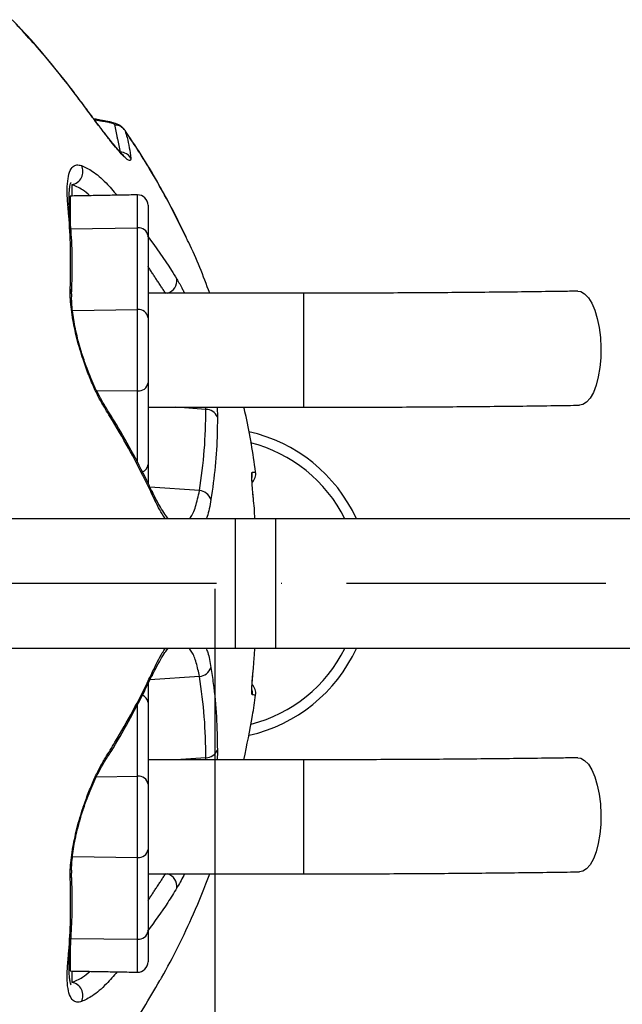
# Model space of a CAD drawing. Extents: x 0 to 10040, y 0 to 6534.
# Drawn here: x 3550 to 3667, y 1395 to 1585 of the extents above; entities that cross this region are included whole.
import ezdxf

# ---------------------------------------------------------------- set-up
doc = ezdxf.new("R2010")
doc.units = 0
doc.header["$LTSCALE"] = 5
doc.header["$MEASUREMENT"] = 0
doc.linetypes.add('GEN7', pattern=[15, 10, -2.5, 0, -2.5])
doc.layers.get('0').update_dxf_attribs({"linetype": 'CONTINUOUS'})
doc.layers.add('7', color=4, linetype='GEN7')
doc.styles.add('ISO', font='GENISO.SHX')
doc.dimstyles.new('GEN-ISO', dxfattribs={"dimtxt": 50, "dimasz": 50, "dimexe": 40, "dimexo": 1, "dimgap": 30, "dimtad": 0, "dimtih": 1, "dimtoh": 1, "dimdec": 1, "dimdsep": 46, "dimtxsty": 'ISO', "dimcen": 2, "dimclrd": 256, "dimclre": 256, "dimclrt": 2, "dimadec": 0, "dimazin": 0, "dimtp": 0.1, "dimtm": 0.1, "dimtfac": 0.05, "dimtdec": 1, "dimtix": 1, "dimtmove": 2, "dimatfit": 3, "dimfxl": 1, "dimtolj": 1, "dimarcsym": 0})

# ---------------------------------------------------------------- blocks, each defined once
blk = doc.blocks.new('*D34')
at = {"color": 3, "lineweight": 25}
for p, q in [((3588.12, 1474.99), (3588.12, 825.79)), ((2494.71, 1274.99), (2494.71, 825.79)), ((2529.71, 850.79), (3553.12, 850.79))]:
    blk.add_line(p, q, dxfattribs=at)
at = {"color": 3}
for points in [[(2529.71, 856.63), (2529.71, 844.96), (2494.71, 850.79)], [(3553.12, 844.96), (3553.12, 856.63), (3588.12, 850.79)]]:
    blk.add_solid(points, dxfattribs=at)
at = {"color": 2, "insert": (3041.42, 905.79), "char_height": 50, "attachment_point": 5, "style": 'ISO'}
blk.add_mtext('\\A1;{\\Fgeniso.shx;G}', dxfattribs=at)

msp = doc.modelspace()

# ---------------------------------------------------------------- linework, layer by layer
at = {"color": 7, "linetype": 'Continuous'}
for p, q in [((3562.25, 1569), (3562.27, 1568.94)), ((3568.04, 1564.97), (3568.08, 1564.96)), ((3560.5, 1552.93), (3560.5, 1550.74)), ((3560.18, 1550.73), (3560.18, 1544.43)), ((3573.18, 1544.61), (3573.18, 1550.96)), ((3575.21, 1548.96), (3575.21, 1543.04)), ((3560.12, 1547.71), (3560.12, 1547.76)), ((3560.18, 1544.43), (3573.18, 1544.61)), ((3573.18, 1528.85), (3573.18, 1544.61)), ((3575.21, 1543.04), (3575.21, 1527.27)), ((3605.21, 1531.99), (3605.21, 1509.99)), ((3560.65, 1528.67), (3573.18, 1528.85)), ((3573.18, 1513.14), (3573.18, 1528.85)), ((3575.21, 1527.27), (3575.21, 1514.71)), ((3575.21, 1514.71), (3575.21, 1498.95)), ((3565.26, 1513.25), (3573.18, 1513.14)), ((3573.18, 1499.33), (3573.18, 1513.14)), ((3586.39, 1509.59), (3580.56, 1509.99)), ((3575.21, 1498.95), (3575.21, 1495.26)), ((3585.13, 1493.91), (3575.57, 1494.57)), ((3575.95, 1493.83), (3575.96, 1493.8)), ((3592.08, 1488.49), (3541.21, 1488.49)), ((3599.85, 1488.49), (3592.08, 1488.49)), ((3592.08, 1463.49), (3592.08, 1488.49)), ((3734.03, 1488.49), (3599.85, 1488.49)), ((3599.85, 1463.49), (3599.85, 1488.49)), ((3592.08, 1463.49), (3541.21, 1463.49)), ((3599.85, 1463.49), (3592.08, 1463.49)), ((3734.03, 1463.49), (3599.85, 1463.49)), ((3575.21, 1456.8), (3575.21, 1453.04)), ((3585.13, 1458.07), (3575.56, 1457.41)), ((3575.21, 1453.04), (3575.21, 1437.27)), ((3573.18, 1438.85), (3573.18, 1452.66)), ((3586.39, 1442.39), (3580.56, 1441.99)), ((3605.21, 1441.99), (3605.21, 1419.99)), ((3565.26, 1438.74), (3573.18, 1438.85)), ((3573.18, 1423.14), (3573.18, 1438.85)), ((3575.21, 1437.27), (3575.21, 1424.71)), ((3575.21, 1424.71), (3575.21, 1408.95)), ((3560.65, 1423.31), (3573.18, 1423.14)), ((3573.18, 1407.37), (3573.18, 1423.14)), ((3560.18, 1407.55), (3573.18, 1407.37)), ((3560.18, 1407.55), (3560.18, 1401.26)), ((3573.18, 1401.03), (3573.18, 1407.37)), ((3575.21, 1408.95), (3575.21, 1403.03)), ((3560.5, 1401.25), (3560.5, 1399.05))]:
    msp.add_line(p, q, dxfattribs=at)
for points in [[(3658.1, 1532.38), (3658.66, 1532.3), (3659.41, 1531.88), (3660.13, 1531.13), (3660.79, 1530.06), (3661.37, 1528.71), (3661.85, 1527.13), (3662.21, 1525.37), (3662.45, 1523.47), (3662.55, 1521.51), (3662.52, 1519.54), (3662.34, 1517.64), (3662.04, 1515.85), (3661.62, 1514.24), (3661.09, 1512.86), (3660.47, 1511.76), (3659.78, 1510.96), (3659.04, 1510.5), (3658.44, 1510.38)], [(3562.65, 1519.78), (3562.64, 1519.74), (3562.54, 1519.65)], [(3595.25, 1496.51), (3595.32, 1496.96), (3595.31, 1497.47)], [(3595.25, 1455.48), (3595.32, 1455.03), (3595.31, 1454.51)], [(3658.1, 1442.38), (3658.66, 1442.3), (3659.41, 1441.88), (3660.13, 1441.13), (3660.79, 1440.06), (3661.37, 1438.71), (3661.85, 1437.13), (3662.21, 1435.37), (3662.45, 1433.47), (3662.55, 1431.51), (3662.52, 1429.54), (3662.34, 1427.64), (3662.04, 1425.85), (3661.62, 1424.24), (3661.09, 1422.86), (3660.47, 1421.76), (3659.78, 1420.96), (3659.04, 1420.5), (3658.44, 1420.38)], [(3562.54, 1432.34), (3562.64, 1432.25), (3562.65, 1432.21)]]:
    msp.add_lwpolyline(points, dxfattribs=at)
for centre, radius, start, end in [((3567.94, 1564.39), 0.579, 80.6137, 114.5476), ((3568.77, 1561.98), 2.45, 33.9889, 88.7673), ((3569.79, 1556.74), 2.49, 32.2744, 87.8901), ((3560.11, 1555.46), 2.56, 278.6096, 27.1809), ((3573.21, 1548.96), 2, 0, 91), ((3558.41, 1547.57), 1.72, 6.1557, 37.4092), ((3573.4, 1542.79), 1.83, 7.7002, 96.7779), ((3578.17, 1534.45), 2.6, 289.4086, 5.9414), ((3558.87, 1531.9), 1.62, 357.3315, 34.504), ((3573.4, 1527.02), 1.83, 7.7002, 96.7779), ((3573.4, 1514.96), 1.83, 263.2221, 352.2998), ((3565.63, 1509.73), 1.36, 355.426, 32.5758), ((3586.37, 1507.18), 2.41, 22.8095, 89.5939), ((3588.12, 1475.99), 30, 24.6243, 77.4764), ((3588.12, 1475.99), 28, 26.5148, 75.7789), ((3573.61, 1499.07), 1.6, 288.0248, 355.8288), ((3593.48, 1497.18), 2.5, 316.5163, 7.844), ((3593.48, 1497.18), 2.5, 316.7485, 7.507), ((3574.66, 1493.18), 1.44, 352.1019, 25.4218), ((3584.95, 1491.38), 2.54, 18.7685, 85.8294), ((3588.12, 1475.99), 30, 282.6533, 335.3757), ((3588.12, 1475.99), 28, 284.4111, 333.4852), ((3574.66, 1458.81), 1.44, 334.4905, 7.8995), ((3584.95, 1460.61), 2.54, 274.1706, 341.2315), ((3593.48, 1454.81), 2.5, 352.1201, 43.3773), ((3593.48, 1454.81), 2.5, 352.493, 43.2362), ((3573.62, 1452.92), 1.6, 4.143, 71.5637), ((3586.37, 1444.8), 2.41, 270.4061, 337.1905), ((3565.63, 1442.26), 1.36, 327.4981, 4.5725), ((3573.4, 1437.02), 1.83, 7.7002, 96.7779), ((3573.4, 1424.96), 1.83, 263.2221, 352.2998), ((3558.87, 1420.09), 1.62, 325.4957, 2.6895), ((3578.17, 1417.54), 2.6, 354.0586, 70.5914), ((3573.4, 1409.2), 1.83, 263.2221, 352.2998), ((3558.41, 1404.41), 1.72, 322.5868, 354.2065), ((3573.21, 1403.03), 2, 269, 0), ((3560.11, 1396.52), 2.56, 332.8191, 81.3904)]:
    msp.add_arc(centre, radius, start, end, dxfattribs=at)
for points in [[(3550.98, 1582.58), (3549.02, 1584.75)], [(3550.99, 1582.66), (3549.26, 1584.48)], [(3568.08, 1564.98), (3564.77, 1565.61)], [(3567.7, 1564.92), (3564.9, 1565.43)], [(3569.89, 1559.23), (3568.82, 1564.43)], [(3573.18, 1550.96), (3560.18, 1550.73)], [(3578.67, 1531.86), (3575.21, 1537.13)], [(3605.21, 1531.99), (3575.21, 1531.99)], [(3575.21, 1509.99), (3605.21, 1509.99)], [(3586.39, 1509.59), (3586.38, 1509.99)], [(3595.53, 1459.57), (3595.83, 1463.49)], [(3605.21, 1441.99), (3575.21, 1441.99)], [(3586.37, 1441.99), (3586.39, 1442.39)], [(3575.21, 1414.85), (3578.67, 1420.12)], [(3575.21, 1419.99), (3605.21, 1419.99)], [(3560.18, 1401.26), (3573.18, 1401.03)]]:
    msp.add_open_spline(points, degree=1, dxfattribs=at)
for points, knots in [([(3562.27, 1568.94), (3561.28, 1570.25), (3558.72, 1573.64), (3554.98, 1578.22), (3552.1, 1581.36), (3550.98, 1582.58)], [0, 0, 0, 0, 0.2784109, 0.7212708, 1, 1, 1, 1]), ([(3562.08, 1569.18), (3561.61, 1569.83), (3559.71, 1572.45), (3556.12, 1576.83), (3552.89, 1580.66), (3551.1, 1582.54), (3550.99, 1582.66)], [0, 0, 0, 0, 0.139414, 0.555794, 0.972258, 1, 1, 1, 1]), ([(3563.82, 1566.89), (3563.78, 1566.94), (3563.27, 1567.62), (3562.74, 1568.34), (3562.25, 1569)], [0, 0, 0, 0, 0.082984, 1, 1, 1, 1]), ([(3571.9, 1558.07), (3571.9, 1557.92), (3571.9, 1557.6), (3571.65, 1557.53), (3571.23, 1557.75), (3570.62, 1558.27), (3569.86, 1559.09), (3568.9, 1560.2), (3567.78, 1561.61), (3566.42, 1563.36), (3564.89, 1565.39), (3563.47, 1567.31), (3562.58, 1568.51), (3562.27, 1568.94)], [0, 0, 0, 0, 0.083426, 0.166867, 0.250095, 0.333361, 0.42086, 0.508406, 0.607709, 0.707065, 0.822198, 0.937383, 1, 1, 1, 1]), ([(3570.52, 1558.58), (3570.5, 1558.59), (3570.47, 1558.61), (3570.22, 1558.83), (3569.79, 1559.27), (3569.17, 1559.97), (3568.37, 1560.92), (3567.41, 1562.14), (3566.29, 1563.59), (3565.08, 1565.18), (3564.23, 1566.33), (3563.82, 1566.89)], [0, 0, 0, 0, 0.056901, 0.134103, 0.228562, 0.334634, 0.454786, 0.584111, 0.720932, 0.864489, 1, 1, 1, 1]), ([(3568.82, 1564.43), (3568.79, 1564.48), (3568.72, 1564.6), (3568.33, 1564.78), (3567.91, 1564.87), (3567.7, 1564.92)], [0, 0, 0, 0, 0.279659, 0.640574, 1, 1, 1, 1]), ([(3570.7, 1563.49), (3570.67, 1563.55), (3570.52, 1563.8), (3570.12, 1564.15), (3569.55, 1564.51), (3568.88, 1564.78), (3568.33, 1564.89), (3568.04, 1564.95)], [0, 0, 0, 0, 0.060402, 0.26775, 0.478359, 0.714496, 1, 1, 1, 1]), ([(3570.8, 1563.35), (3570.93, 1562.91), (3571.45, 1561.15), (3571.71, 1559.39), (3571.9, 1558.07)], [0, 0, 0, 0, 0.249862, 1, 1, 1, 1]), ([(3582.63, 1542.58), (3580.93, 1546.03), (3577.4, 1553.2), (3573.17, 1559.88), (3570.86, 1563.26), (3570.8, 1563.35)], [0, 0, 0, 0, 0.474152, 0.98619, 1, 1, 1, 1]), ([(3582.62, 1542.71), (3581.77, 1544.46), (3580.01, 1548.08), (3577.09, 1553.38), (3574.28, 1558.09), (3572.39, 1560.91), (3571.63, 1562.05)], [0, 0, 0, 0, 0.257805, 0.533579, 0.812223, 1, 1, 1, 1]), ([(3559.78, 1548.62), (3559.71, 1549.56), (3559.57, 1551.46), (3559.67, 1553.68), (3560.03, 1555.43), (3560.65, 1556.42), (3561.44, 1556.82), (3562.07, 1556.7), (3562.39, 1556.63)], [0, 0, 0, 0, 0.185301, 0.373387, 0.558278, 0.746773, 0.872296, 1, 1, 1, 1]), ([(3562.39, 1556.63), (3563.07, 1556.32), (3564.48, 1555.66), (3566.84, 1553.66), (3568.52, 1551.72), (3569.23, 1550.89)], [0, 0, 0, 0, 0.3533511, 0.7238349, 1, 1, 1, 1]), ([(3560.14, 1547.71), (3560.1, 1548.07), (3560.01, 1549.08), (3559.98, 1550.44), (3560.02, 1551.71), (3560.14, 1552.61), (3560.27, 1553.15), (3560.39, 1553.39), (3560.36, 1553.36), (3560.36, 1553.35)], [0, 0, 0, 0, 0.113042, 0.309996, 0.504171, 0.666473, 0.813343, 0.947796, 1, 1, 1, 1]), ([(3564, 1550.8), (3563.52, 1551.2), (3562.21, 1552.3), (3561.16, 1552.68), (3560.5, 1552.93)], [0, 0, 0, 0, 0.362666, 1, 1, 1, 1]), ([(3560.21, 1532.82), (3560.26, 1535.51), (3560.36, 1540.32), (3560.05, 1545.52), (3559.83, 1548.06), (3559.78, 1548.62)], [0, 0, 0, 0, 0.499284, 0.88951, 1, 1, 1, 1]), ([(3560.47, 1531.86), (3560.53, 1533.57), (3560.66, 1537.22), (3560.51, 1542.57), (3560.23, 1546.09), (3560.09, 1547.76)], [0, 0, 0, 0, 0.314452, 0.674051, 1, 1, 1, 1]), ([(3575.1, 1543.05), (3576.7, 1540.85), (3578.7, 1538.1), (3580.42, 1535.27), (3580.76, 1534.72)], [0, 0, 0, 0, 0.8042527, 1, 1, 1, 1]), ([(3587.11, 1531.99), (3585.86, 1535.33), (3584.51, 1538.97), (3582.77, 1542.31), (3582.63, 1542.58)], [0, 0, 0, 0, 0.91898, 1, 1, 1, 1]), ([(3580.76, 1534.72), (3581.13, 1534.1), (3581.61, 1533.29), (3582.11, 1532.24), (3582.23, 1531.99)], [0, 0, 0, 0, 0.760947, 1, 1, 1, 1]), ([(3562.54, 1519.65), (3562.33, 1520.34), (3561.89, 1521.71), (3561.35, 1523.8), (3560.9, 1525.86), (3560.54, 1527.9), (3560.29, 1529.86), (3560.18, 1531.53), (3560.2, 1532.44), (3560.21, 1532.82)], [0, 0, 0, 0, 0.1409766, 0.2820192, 0.4254603, 0.5689562, 0.7283038, 0.8876929, 1, 1, 1, 1]), ([(3562.66, 1519.78), (3562.57, 1520.05), (3562.28, 1520.9), (3561.86, 1522.4), (3561.4, 1524.22), (3561.02, 1526.03), (3560.74, 1527.79), (3560.55, 1529.41), (3560.46, 1530.8), (3560.49, 1531.51), (3560.5, 1531.83)], [0, 0, 0, 0, 0.059885, 0.189226, 0.32259, 0.459357, 0.599247, 0.741626, 0.885804, 1, 1, 1, 1]), ([(3658.1, 1532.38), (3657.04, 1532.36), (3653.97, 1532.32), (3648.8, 1532.25), (3642.56, 1532.18), (3636.23, 1532.12), (3629.82, 1532.07), (3623.36, 1532.03), (3616.86, 1532.01), (3610.8, 1532), (3606.92, 1531.99), (3605.21, 1531.99)], [0, 0, 0, 0, 0.06334, 0.18366, 0.304006, 0.424372, 0.544754, 0.665148, 0.785552, 0.905963, 1, 1, 1, 1]), ([(3566.99, 1509.62), (3566.62, 1510.24), (3565.87, 1511.5), (3564.74, 1513.87), (3563.6, 1516.59), (3562.9, 1518.62), (3562.54, 1519.65)], [0, 0, 0, 0, 0.235337, 0.477437, 0.73405, 1, 1, 1, 1]), ([(3566.79, 1510.47), (3566.6, 1510.77), (3566.16, 1511.48), (3565.43, 1512.86), (3564.63, 1514.55), (3563.85, 1516.44), (3563.18, 1518.19), (3562.8, 1519.33), (3562.66, 1519.78)], [0, 0, 0, 0, 0.135269, 0.317282, 0.503501, 0.691569, 0.880094, 1, 1, 1, 1]), ([(3575.94, 1493.78), (3575.63, 1494.47), (3574.42, 1497.1), (3572.01, 1501.64), (3569.27, 1506.51), (3567.4, 1509.43), (3566.76, 1510.44)], [0, 0, 0, 0, 0.121993, 0.467649, 0.814545, 1, 1, 1, 1]), ([(3588.5, 1509.99), (3588.53, 1509.63), (3588.59, 1508.95), (3588.59, 1508.38), (3588.59, 1508.12)], [0, 0, 0, 0, 0.526522, 1, 1, 1, 1]), ([(3595.96, 1497.51), (3595.44, 1501.11), (3594.84, 1505.33), (3593.83, 1509.4), (3593.68, 1509.99)], [0, 0, 0, 0, 0.854555, 1, 1, 1, 1]), ([(3605.21, 1509.99), (3606.37, 1509.99), (3609.72, 1509.99), (3615.25, 1510), (3621.8, 1510.03), (3628.32, 1510.06), (3634.78, 1510.11), (3641.17, 1510.17), (3647.48, 1510.23), (3653.25, 1510.31), (3656.86, 1510.36), (3658.44, 1510.38)], [0, 0, 0, 0, 0.063345, 0.183733, 0.304132, 0.424535, 0.544944, 0.665363, 0.785795, 0.906242, 1, 1, 1, 1]), ([(3576.09, 1492.98), (3575.61, 1494), (3574.15, 1497.06), (3571.47, 1502.14), (3568.84, 1506.65), (3567.29, 1509.14), (3566.99, 1509.62)], [0, 0, 0, 0, 0.182318, 0.546997, 0.912131, 1, 1, 1, 1]), ([(3585.13, 1493.91), (3585.49, 1496.51), (3586.22, 1501.7), (3586.33, 1506.96), (3586.39, 1509.59)], [0, 0, 0, 0, 0.499419, 1, 1, 1, 1]), ([(3588.59, 1508.12), (3588.58, 1507.08), (3588.56, 1503.9), (3588.24, 1498.58), (3587.65, 1494.33), (3587.35, 1492.2)], [0, 0, 0, 0, 0.193151, 0.596267, 1, 1, 1, 1]), ([(3595.54, 1492.41), (3595.51, 1492.76), (3595.43, 1493.51), (3595.34, 1494.61), (3595.27, 1495.59), (3595.25, 1496.29), (3595.25, 1496.63), (3595.25, 1496.71), (3595.25, 1496.64), (3595.23, 1496.49), (3595.18, 1496.36), (3595.16, 1496.31)], [0, 0, 0, 0, 0.150789, 0.326574, 0.500441, 0.668474, 0.793355, 0.870495, 0.924692, 0.973618, 1, 1, 1, 1]), ([(3595.53, 1492.41), (3595.48, 1492.98), (3595.37, 1494.12), (3595.26, 1495.63), (3595.21, 1496.78), (3595.23, 1497.38), (3595.29, 1497.45), (3595.31, 1497.47)], [0, 0, 0, 0, 0.216442, 0.432432, 0.647591, 0.861723, 1, 1, 1, 1]), ([(3595.31, 1497.47), (3595.41, 1497.48), (3595.67, 1497.49), (3595.85, 1497.5), (3595.96, 1497.51)], [0, 0, 0, 0, 0.420505, 1, 1, 1, 1]), ([(3579.08, 1488.49), (3578.99, 1488.6), (3578.67, 1489), (3578.03, 1489.97), (3577.19, 1491.43), (3576.49, 1492.74), (3576.08, 1493.63), (3575.98, 1493.85)], [0, 0, 0, 0, 0.101232, 0.360932, 0.631001, 0.909139, 1, 1, 1, 1]), ([(3578.57, 1488.49), (3578.36, 1488.79), (3577.55, 1489.92), (3576.71, 1491.68), (3576.09, 1492.98)], [0, 0, 0, 0, 0.258804, 1, 1, 1, 1]), ([(3583.16, 1488.49), (3583.23, 1488.57), (3583.71, 1489.05), (3584.44, 1490.76), (3584.9, 1492.85), (3585.13, 1493.91)], [0, 0, 0, 0, 0.083255, 0.534916, 1, 1, 1, 1]), ([(3587.35, 1492.2), (3587.14, 1490.98), (3586.9, 1489.54), (3586.49, 1488.63), (3586.43, 1488.49)], [0, 0, 0, 0, 0.848317, 1, 1, 1, 1]), ([(3595.8, 1488.49), (3595.78, 1489.17), (3595.74, 1490.48), (3595.6, 1491.78), (3595.53, 1492.41)], [0, 0, 0, 0, 0.514328, 1, 1, 1, 1]), ([(3575.98, 1458.13), (3576.22, 1458.64), (3576.78, 1459.81), (3577.62, 1461.32), (3578.42, 1462.63), (3578.88, 1463.23), (3579.08, 1463.49)], [0, 0, 0, 0, 0.220144, 0.50431, 0.783975, 1, 1, 1, 1]), ([(3576.09, 1459), (3576.72, 1460.32), (3577.56, 1462.08), (3578.37, 1463.21), (3578.57, 1463.49)], [0, 0, 0, 0, 0.747861, 1, 1, 1, 1]), ([(3585.13, 1458.07), (3584.94, 1458.99), (3584.55, 1460.84), (3583.84, 1462.65), (3583.29, 1463.27), (3583.1, 1463.49)], [0, 0, 0, 0, 0.38763, 0.784201, 1, 1, 1, 1]), ([(3586.42, 1463.49), (3586.53, 1463.24), (3586.92, 1462.27), (3587.17, 1460.84), (3587.35, 1459.79)], [0, 0, 0, 0, 0.264802, 1, 1, 1, 1]), ([(3566.99, 1442.36), (3567.61, 1443.37), (3569.47, 1446.37), (3572.33, 1451.42), (3574.66, 1455.98), (3575.86, 1458.51), (3576.09, 1459)], [0, 0, 0, 0, 0.182318, 0.546997, 0.912131, 1, 1, 1, 1]), ([(3587.35, 1459.79), (3587.5, 1458.77), (3587.96, 1455.63), (3588.48, 1450.33), (3588.55, 1446.02), (3588.59, 1443.87)], [0, 0, 0, 0, 0.193151, 0.596266, 1, 1, 1, 1]), ([(3595.31, 1454.51), (3595.28, 1454.57), (3595.21, 1454.69), (3595.22, 1455.56), (3595.29, 1456.84), (3595.4, 1458.26), (3595.5, 1459.2), (3595.53, 1459.57)], [0, 0, 0, 0, 0.213446, 0.427353, 0.642127, 0.857958, 1, 1, 1, 1]), ([(3595.25, 1455.31), (3595.25, 1455.3), (3595.25, 1455.29), (3595.25, 1455.41), (3595.25, 1455.72), (3595.27, 1456.34), (3595.33, 1457.22), (3595.42, 1458.31), (3595.5, 1459.19), (3595.55, 1459.66), (3595.56, 1459.73)], [0, 0, 0, 0, 0.01179, 0.098207, 0.226185, 0.388525, 0.570374, 0.765341, 0.96427, 1, 1, 1, 1]), ([(3566.76, 1441.54), (3567.2, 1442.23), (3568.88, 1444.82), (3571.47, 1449.36), (3574.09, 1454.23), (3575.47, 1457.19), (3575.94, 1458.2)], [0, 0, 0, 0, 0.125669, 0.473173, 0.820575, 1, 1, 1, 1]), ([(3586.39, 1442.39), (3586.33, 1445.02), (3586.22, 1450.28), (3585.49, 1455.47), (3585.13, 1458.07)], [0, 0, 0, 0, 0.4994105, 1, 1, 1, 1]), ([(3593.69, 1441.99), (3594.29, 1444.83), (3595.17, 1448.96), (3595.77, 1453.17), (3595.96, 1454.48)], [0, 0, 0, 0, 0.687471, 1, 1, 1, 1]), ([(3595.96, 1454.48), (3595.88, 1454.48), (3595.7, 1454.49), (3595.45, 1454.51), (3595.31, 1454.51)], [0, 0, 0, 0, 0.420505, 1, 1, 1, 1]), ([(3588.59, 1443.87), (3588.59, 1443.31), (3588.59, 1442.73), (3588.52, 1442.01), (3588.51, 1441.99)], [0, 0, 0, 0, 0.976344, 1, 1, 1, 1]), ([(3562.54, 1432.34), (3562.6, 1432.51), (3562.97, 1433.6), (3563.69, 1435.59), (3564.75, 1438.14), (3565.86, 1440.46), (3566.61, 1441.73), (3566.99, 1442.36)], [0, 0, 0, 0, 0.043241, 0.2793, 0.522649, 0.757936, 1, 1, 1, 1]), ([(3562.65, 1432.21), (3562.69, 1432.32), (3562.94, 1433.12), (3563.47, 1434.56), (3564.23, 1436.49), (3565.03, 1438.3), (3565.83, 1439.9), (3566.43, 1440.99), (3566.73, 1441.44), (3566.78, 1441.52)], [0, 0, 0, 0, 0.029536, 0.213864, 0.400057, 0.588087, 0.77506, 0.96186, 1, 1, 1, 1]), ([(3658.1, 1442.38), (3657.04, 1442.36), (3653.97, 1442.32), (3648.8, 1442.25), (3642.56, 1442.18), (3636.23, 1442.12), (3629.82, 1442.07), (3623.36, 1442.03), (3616.86, 1442.01), (3610.8, 1442), (3606.92, 1441.99), (3605.21, 1441.99)], [0, 0, 0, 0, 0.06334, 0.18366, 0.304006, 0.424372, 0.544754, 0.665148, 0.785552, 0.905963, 1, 1, 1, 1]), ([(3560.21, 1419.17), (3560.2, 1419.55), (3560.18, 1420.45), (3560.29, 1422.12), (3560.54, 1424.09), (3560.9, 1426.13), (3561.35, 1428.18), (3561.89, 1430.28), (3562.33, 1431.65), (3562.54, 1432.34)], [0, 0, 0, 0, 0.1123071, 0.2716962, 0.4310438, 0.5745397, 0.7179808, 0.8590234, 1, 1, 1, 1]), ([(3560.5, 1420.16), (3560.49, 1420.42), (3560.46, 1421.06), (3560.53, 1422.34), (3560.7, 1423.93), (3560.98, 1425.72), (3561.36, 1427.61), (3561.84, 1429.52), (3562.27, 1431.07), (3562.57, 1431.95), (3562.66, 1432.21)], [0, 0, 0, 0, 0.0968607, 0.2336543, 0.3771044, 0.522424, 0.6656795, 0.8058598, 0.9422838, 1, 1, 1, 1]), ([(3559.78, 1403.37), (3559.83, 1403.93), (3560.05, 1406.46), (3560.36, 1411.67), (3560.26, 1416.47), (3560.21, 1419.17)], [0, 0, 0, 0, 0.11049, 0.500716, 1, 1, 1, 1]), ([(3560.09, 1404.24), (3560.12, 1404.59), (3560.32, 1406.55), (3560.54, 1410.44), (3560.66, 1415.41), (3560.52, 1418.7), (3560.45, 1420.13)], [0, 0, 0, 0, 0.069067, 0.394021, 0.737277, 1, 1, 1, 1]), ([(3577.5, 1399.42), (3577.6, 1399.6), (3578.86, 1401.71), (3581.04, 1405.98), (3584.24, 1412.6), (3586.11, 1417.39), (3587.13, 1419.99)], [0, 0, 0, 0, 0.027346, 0.3320796, 0.6368077, 1, 1, 1, 1]), ([(3582.23, 1419.99), (3582.19, 1419.89), (3581.68, 1418.82), (3581.2, 1418), (3580.76, 1417.27)], [0, 0, 0, 0, 0.0974619, 1, 1, 1, 1]), ([(3605.21, 1419.99), (3606.37, 1419.99), (3609.72, 1419.99), (3615.25, 1420), (3621.8, 1420.03), (3628.32, 1420.06), (3634.78, 1420.11), (3641.17, 1420.17), (3647.48, 1420.23), (3653.25, 1420.31), (3656.86, 1420.36), (3658.44, 1420.38)], [0, 0, 0, 0, 0.063345, 0.183733, 0.304132, 0.424535, 0.544944, 0.665363, 0.785795, 0.906242, 1, 1, 1, 1]), ([(3580.76, 1417.27), (3580.19, 1416.34), (3578.47, 1413.51), (3576.45, 1410.77), (3575.09, 1408.94)], [0, 0, 0, 0, 0.329568, 1, 1, 1, 1]), ([(3560.38, 1398.61), (3560.36, 1398.63), (3560.33, 1398.68), (3560.19, 1399.13), (3560.07, 1399.85), (3559.99, 1400.89), (3559.99, 1402.27), (3560.04, 1403.42), (3560.12, 1404.17), (3560.13, 1404.26)], [0, 0, 0, 0, 0.135049, 0.274507, 0.425837, 0.593264, 0.778761, 0.971308, 1, 1, 1, 1]), ([(3562.39, 1395.35), (3562.08, 1395.29), (3561.44, 1395.16), (3560.66, 1395.56), (3560.03, 1396.54), (3559.67, 1398.28), (3559.57, 1400.51), (3559.71, 1402.41), (3559.78, 1403.37)], [0, 0, 0, 0, 0.1253894, 0.2532272, 0.4379153, 0.6266139, 0.8119237, 1, 1, 1, 1]), ([(3560.5, 1399.05), (3561.16, 1399.3), (3562.21, 1399.69), (3563.53, 1400.79), (3564.01, 1401.19)], [0, 0, 0, 0, 0.635944, 1, 1, 1, 1]), ([(3569.23, 1401.1), (3568.54, 1400.3), (3566.87, 1398.35), (3564.5, 1396.33), (3563.07, 1395.67), (3562.39, 1395.35)], [0, 0, 0, 0, 0.265916, 0.646793, 1, 1, 1, 1]), ([(3570.8, 1388.63), (3572.02, 1390.46), (3574.35, 1393.95), (3576.49, 1397.66), (3577.5, 1399.42)], [0, 0, 0, 0, 0.52375, 1, 1, 1, 1])]:
    msp.add_open_spline(points, degree=3, knots=knots, dxfattribs=at)
at = {"layer": '7'}
msp.add_line((3813.71, 1475.99), (2746.71, 1475.99), dxfattribs=at)

# ---------------------------------------------------------------- dimensions: what is measured, and where the dimension line sits
dim = msp.add_linear_dim(base=(3588.12, 850.79), p1=(2494.71, 1275.99), p2=(3588.12, 1475.99), text='{\\Fgeniso.shx;G}', dimstyle='GEN-ISO', override={"dimasz": 35, "dimexe": 25, "dimtad": 1, "dimtih": 0, "dimtoh": 0, "dimdec": 0, "dimclrd": 3, "dimclre": 3, "dimadec": 2, "dimazin": 2, "dimlwd": 25, "dimlwe": 25})
dim.commit()
dim.dimension.update_dxf_attribs({"geometry": '*D34', "text_midpoint": (3041.42, 905.79)})

doc.saveas('drawing.dxf')
